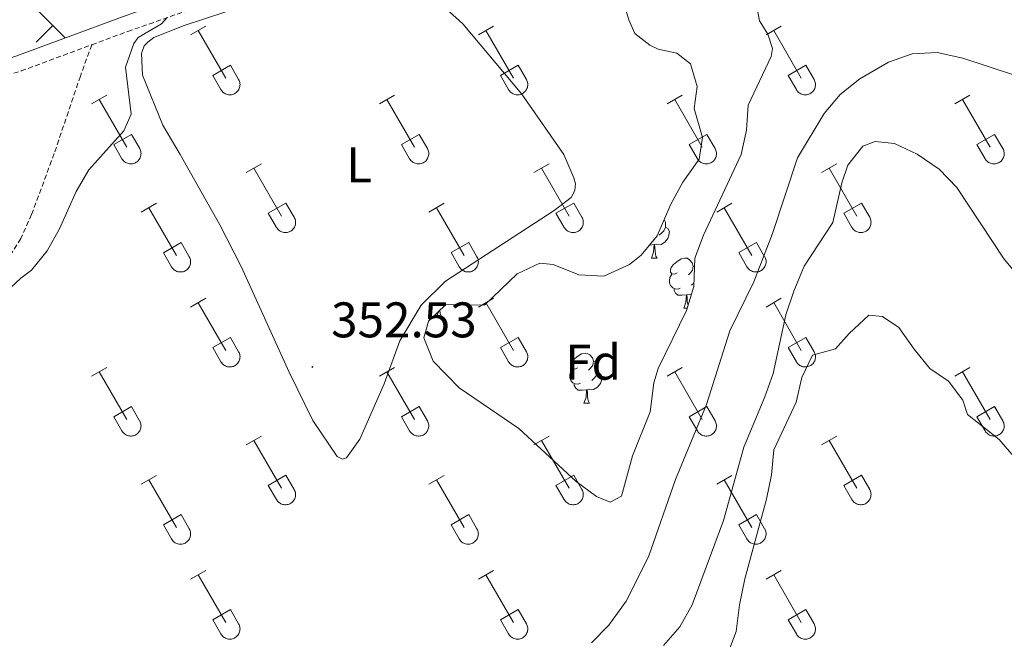
# Model space of a CAD drawing. Units: metres. Extents: x 614812 to 619316, y 4643381 to 4646424.
# Drawn here: x 617332 to 617529, y 4644191 to 4644315 of the extents above; entities that cross this region are included whole.
import ezdxf
from ezdxf.enums import TextEntityAlignment as Align

# ---------------------------------------------------------------- set-up
doc = ezdxf.new("R2010")
doc.units = ezdxf.units.M
doc.header["$MEASUREMENT"] = 0
doc.linetypes.add('TRAZOSX2', pattern=[1.5, 1, -0.5])
for name, color, linetype, lineweight in [('Carátula', 7, 'Continuous', 5), ('Level 21', 19, 'Continuous', 0), ('Level 35', 92, 'Continuous', 0), ('Level 36', 19, 'Continuous', 40), ('Level 37', 92, 'Continuous', 0), ('Level 41', 39, 'Continuous', 0), ('Level 5', 36, 'Continuous', 0), ('Level 7', 1, 'Continuous', 0)]:
    doc.layers.add(name, color=color, linetype=linetype, lineweight=lineweight)
doc.styles.add('Arial', font='ARIAL.TTF', dxfattribs={"height": 0.2})

# ---------------------------------------------------------------- blocks, each defined once
blk = doc.blocks.new('5PATER')
at = {"layer": 'Carátula', "linetype": 'Continuous', "lineweight": 5}
h = blk.add_hatch(color=250, dxfattribs=at)
edge = h.paths.add_edge_path()
edge.add_ellipse((0, 0), major_axis=(-1.33, -1.34), ratio=0.999422, start_angle=0, end_angle=360)

msp = doc.modelspace()

# ---------------------------------------------------------------- linework, layer by layer
at = {"layer": 'Level 21', "color": 19, "linetype": 'TRAZOSX2', "lineweight": 0}
for points in [[(617346.05, 4644309.95, 356.04), (617353.26, 4644312.62, 355.4), (617370.5, 4644318.65, 354.54), (617380.34, 4644321.5, 354.02), (617390.16, 4644323.65, 353.56), (617393.51, 4644324.13, 353.44), (617402.16, 4644324.59, 353.17), (617434.43, 4644324.53, 352.55), (617455.57, 4644326.8, 352.16)], [(617098.77, 4644306.75, 361.1), (617103.82, 4644305.63, 360.98), (617113.77, 4644304.07, 360.81), (617127.09, 4644302.85, 360.91), (617165.39, 4644301.39, 361.02), (617185.36, 4644300.36, 361.2), (617204.3, 4644300.14, 361.02), (617217.37, 4644299.65, 360.72), (617219.27, 4644299.58, 360.68), (617230.34, 4644298.55, 360.5), (617253.85, 4644295.22, 360.12), (617264.38, 4644293.72, 359.95), (617276.86, 4644293.38, 359.75), (617284.95, 4644293.85, 359.63), (617297.68, 4644295.37, 359.45), (617303.32, 4644296.35, 359.33), (617314.69, 4644299.21, 358.64), (617331.88, 4644304.7, 357.29), (617346.05, 4644309.95, 356.04)], [(617346.05, 4644309.95, 356.04), (617343.76, 4644303.66, 355.8), (617338.52, 4644288.13, 355.85), (617334, 4644275.94, 355.66), (617331.81, 4644271.11, 355.52), (617328.81, 4644266.22, 355.43), (617324.27, 4644260.23, 355.43), (617319.14, 4644254.6, 355.34), (617314.56, 4644248.66, 355.2), (617309.57, 4644243.14, 355.06), (617304.91, 4644238.68, 354.92), (617299.18, 4644235.3, 354.78), (617281.7, 4644227.27, 354.87), (617275.78, 4644225.27, 354.94)]]:
    msp.add_polyline3d(points, dxfattribs=at)
at = {"layer": 'Level 21', "color": 19, "linetype": 'Continuous', "lineweight": 0}
msp.add_polyline3d([(617115.49, 4644308.51, 361), (617116.19, 4644307.09, 360.82), (617127.3, 4644306.08, 360.91), (617165.55, 4644304.53, 361.02), (617185.46, 4644303.5, 361.2), (617204.37, 4644303.28, 361.02), (617219.47, 4644302.71, 360.68), (617230.71, 4644301.67, 360.5), (617264.64, 4644296.86, 359.95), (617276.82, 4644296.52, 359.75), (617284.68, 4644296.98, 359.63), (617297.22, 4644298.48, 359.45), (617302.66, 4644299.43, 359.33), (617313.83, 4644302.23, 358.64), (617330.86, 4644307.67, 357.29), (617352.2, 4644315.57, 355.4), (617357.43, 4644317.41, 355.14)], dxfattribs=at)
at = {"layer": 'Level 35', "color": 92, "linetype": 'Continuous', "lineweight": 0, "ltscale": 0.5}
msp.add_polyline3d([(617479.25, 4644317.53, 354.78), (617479.75, 4644314.72, 354.73), (617481.44, 4644312.1, 354.69), (617482.38, 4644309.19, 354.69), (617482.1, 4644307.58, 354.73), (617477.5, 4644297.84, 354.73), (617477.18, 4644292.85, 354.73), (617476.08, 4644287.97, 354.87), (617468.58, 4644271.82, 354.92), (617466.83, 4644267.19, 354.92), (617466.64, 4644261.49, 355.34), (617465.18, 4644256.71, 355.43), (617459.47, 4644245.05, 355.38), (617458.63, 4644242.2, 355.38), (617457.85, 4644236.37, 355.34), (617454.31, 4644227.59, 355.26), (617452.11, 4644219.47, 355.11), (617449.9, 4644218.3, 355.01), (617447.12, 4644219.44, 354.87), (617443.08, 4644222.41, 354.78), (617431.6, 4644233.03, 355.06), (617419.65, 4644241.18, 355.06), (617414.42, 4644246.52, 355.06), (617412.52, 4644251.22, 355.06), (617413.46, 4644254.56, 355.01), (617416.96, 4644257.87, 354.64), (617424.7, 4644257.78, 354.41), (617431.27, 4644264.05, 354.32), (617435.8, 4644266.16, 354.36), (617438.46, 4644265.91, 354.5), (617443.62, 4644263.81, 354.59), (617448.63, 4644263.6, 354.56), (617453.75, 4644265.88, 354.41), (617456.1, 4644267.81, 354.36), (617459.3, 4644271.66, 354.24), (617462.03, 4644278.01, 353.9), (617464.4, 4644282.41, 353.77), (617467.69, 4644287, 353.71), (617468.33, 4644291.34, 353.71), (617466.7, 4644297.2, 353.52), (617467.3, 4644301.57, 353.52), (617465.97, 4644306.14, 353.43), (617463.22, 4644308.28, 353.34), (617459.48, 4644309.06, 353.34), (617457.78, 4644309.86, 353.34), (617454.84, 4644312.18, 353.34), (617453.64, 4644314.93, 353.62), (617451.27, 4644322.77, 354.01)], dxfattribs=at)
at = {"layer": 'Level 36', "color": 19, "linetype": 'Continuous', "lineweight": 0}
for points in [[(617334.64, 4644317.41), (617340.73, 4644311.33)], [(617338.26, 4644313.8), (617334.92, 4644310.46)]]:
    msp.add_lwpolyline(points, dxfattribs=at)
at = {"layer": 'Level 36', "color": 32, "linetype": 'Continuous', "lineweight": 0}
for points in [[(617365.84, 4644311.94), (617368.89, 4644313.69)], [(617367.37, 4644312.81), (617372.89, 4644303.24)], [(617423.47, 4644311.94), (617426.51, 4644313.69)], [(617424.99, 4644312.81), (617430.52, 4644303.24)], [(617481.09, 4644311.94), (617484.14, 4644313.69)], [(617482.62, 4644312.81), (617488.14, 4644303.24)], [(617370.27, 4644303.8), (617373.81, 4644305.84)], [(617373.81, 4644305.84), (617375.46, 4644302.99)], [(617427.9, 4644303.8), (617431.44, 4644305.84)], [(617431.44, 4644305.84), (617433.09, 4644302.99)], [(617485.52, 4644303.8), (617489.06, 4644305.84)], [(617489.06, 4644305.84), (617490.71, 4644302.99)], [(617370.27, 4644303.8), (617371.91, 4644300.97)], [(617371.91, 4644300.97), (617372.02, 4644300.79), (617372.15, 4644300.63), (617372.29, 4644300.47), (617372.45, 4644300.34), (617372.62, 4644300.22), (617372.8, 4644300.12), (617373, 4644300.04), (617373.2, 4644299.98), (617373.4, 4644299.94), (617373.61, 4644299.92), (617373.82, 4644299.92), (617374.02, 4644299.94), (617374.22, 4644299.99), (617374.42, 4644300.05), (617374.61, 4644300.13), (617374.79, 4644300.24), (617374.96, 4644300.36), (617375.12, 4644300.49), (617375.26, 4644300.65), (617375.39, 4644300.81), (617375.49, 4644300.99), (617375.58, 4644301.18), (617375.65, 4644301.37), (617375.7, 4644301.58), (617375.73, 4644301.78), (617375.74, 4644301.99), (617375.72, 4644302.2), (617375.69, 4644302.4), (617375.64, 4644302.6), (617375.56, 4644302.8), (617375.46, 4644302.98)], [(617427.9, 4644303.8), (617429.53, 4644300.97)], [(617429.54, 4644300.97), (617429.65, 4644300.79), (617429.77, 4644300.63), (617429.92, 4644300.47), (617430.08, 4644300.34), (617430.25, 4644300.22), (617430.43, 4644300.12), (617430.62, 4644300.04), (617430.82, 4644299.98), (617431.02, 4644299.94), (617431.23, 4644299.92), (617431.44, 4644299.92), (617431.65, 4644299.94), (617431.85, 4644299.99), (617432.05, 4644300.05), (617432.24, 4644300.13), (617432.42, 4644300.24), (617432.59, 4644300.36), (617432.74, 4644300.5), (617432.89, 4644300.65), (617433.01, 4644300.81), (617433.12, 4644300.99), (617433.21, 4644301.18), (617433.28, 4644301.37), (617433.33, 4644301.58), (617433.36, 4644301.78), (617433.36, 4644301.99), (617433.35, 4644302.2), (617433.32, 4644302.4), (617433.26, 4644302.6), (617433.18, 4644302.8), (617433.09, 4644302.98)], [(617485.52, 4644303.8), (617487.16, 4644300.97)], [(617487.16, 4644300.97), (617487.27, 4644300.79), (617487.4, 4644300.63), (617487.54, 4644300.48), (617487.7, 4644300.34), (617487.87, 4644300.22), (617488.05, 4644300.12), (617488.25, 4644300.04), (617488.44, 4644299.98), (617488.65, 4644299.94), (617488.86, 4644299.92), (617489.06, 4644299.92), (617489.27, 4644299.95), (617489.47, 4644299.99), (617489.67, 4644300.05), (617489.86, 4644300.14), (617490.04, 4644300.24), (617490.21, 4644300.36), (617490.37, 4644300.5), (617490.51, 4644300.65), (617490.64, 4644300.81), (617490.74, 4644300.99), (617490.83, 4644301.18), (617490.9, 4644301.38), (617490.95, 4644301.58), (617490.98, 4644301.78), (617490.99, 4644301.99), (617490.97, 4644302.2), (617490.94, 4644302.4), (617490.88, 4644302.61), (617490.81, 4644302.8), (617490.71, 4644302.98)], [(617346.02, 4644298.09), (617349.06, 4644299.85)], [(617347.54, 4644298.97), (617353.06, 4644289.4)], [(617403.64, 4644298.09), (617406.68, 4644299.85)], [(617405.16, 4644298.97), (617410.69, 4644289.4)], [(617461.27, 4644298.09), (617464.31, 4644299.85)], [(617462.79, 4644298.97), (617468.31, 4644289.4)], [(617518.89, 4644298.09), (617521.93, 4644299.85)], [(617520.41, 4644298.97), (617525.94, 4644289.4)], [(617350.45, 4644289.95), (617353.98, 4644291.99)], [(617353.98, 4644291.99), (617355.64, 4644289.14)], [(617408.07, 4644289.95), (617411.61, 4644291.99)], [(617411.61, 4644291.99), (617413.26, 4644289.14)], [(617465.7, 4644289.95), (617469.23, 4644291.99)], [(617469.23, 4644291.99), (617470.88, 4644289.14)], [(617523.32, 4644289.95), (617526.86, 4644291.99)], [(617526.86, 4644291.99), (617528.51, 4644289.14)], [(617350.45, 4644289.95), (617352.08, 4644287.12)], [(617352.08, 4644287.12), (617352.19, 4644286.94), (617352.32, 4644286.78), (617352.47, 4644286.63), (617352.62, 4644286.49), (617352.8, 4644286.38), (617352.98, 4644286.28), (617353.17, 4644286.2), (617353.37, 4644286.13), (617353.57, 4644286.09), (617353.78, 4644286.07), (617353.99, 4644286.08), (617354.19, 4644286.1), (617354.4, 4644286.14), (617354.6, 4644286.21), (617354.78, 4644286.29), (617354.97, 4644286.39), (617355.14, 4644286.51), (617355.29, 4644286.65), (617355.43, 4644286.8), (617355.56, 4644286.97), (617355.67, 4644287.15), (617355.76, 4644287.33), (617355.82, 4644287.53), (617355.88, 4644287.73), (617355.9, 4644287.94), (617355.91, 4644288.15), (617355.9, 4644288.35), (617355.86, 4644288.56), (617355.81, 4644288.76), (617355.73, 4644288.95), (617355.64, 4644289.14)], [(617408.07, 4644289.95), (617409.7, 4644287.12)], [(617409.71, 4644287.12), (617409.82, 4644286.95), (617409.95, 4644286.78), (617410.09, 4644286.63), (617410.25, 4644286.5), (617410.42, 4644286.38), (617410.6, 4644286.28), (617410.79, 4644286.2), (617410.99, 4644286.14), (617411.2, 4644286.09), (617411.4, 4644286.08), (617411.61, 4644286.08), (617411.82, 4644286.1), (617412.02, 4644286.14), (617412.22, 4644286.21), (617412.41, 4644286.29), (617412.59, 4644286.39), (617412.76, 4644286.51), (617412.92, 4644286.65), (617413.06, 4644286.8), (617413.18, 4644286.97), (617413.29, 4644287.15), (617413.38, 4644287.33), (617413.45, 4644287.53), (617413.5, 4644287.73), (617413.53, 4644287.94), (617413.54, 4644288.15), (617413.52, 4644288.35), (617413.49, 4644288.56), (617413.43, 4644288.76), (617413.36, 4644288.95), (617413.26, 4644289.14)], [(617465.7, 4644289.95), (617467.33, 4644287.12)], [(617467.33, 4644287.12), (617467.44, 4644286.95), (617467.57, 4644286.78), (617467.72, 4644286.63), (617467.87, 4644286.5), (617468.04, 4644286.38), (617468.23, 4644286.28), (617468.42, 4644286.2), (617468.62, 4644286.14), (617468.82, 4644286.1), (617469.03, 4644286.08), (617469.24, 4644286.08), (617469.44, 4644286.1), (617469.65, 4644286.14), (617469.84, 4644286.21), (617470.03, 4644286.29), (617470.22, 4644286.39), (617470.38, 4644286.51), (617470.54, 4644286.65), (617470.68, 4644286.8), (617470.81, 4644286.97), (617470.92, 4644287.15), (617471, 4644287.34), (617471.07, 4644287.53), (617471.12, 4644287.73), (617471.15, 4644287.94), (617471.16, 4644288.15), (617471.15, 4644288.35), (617471.11, 4644288.56), (617471.06, 4644288.76), (617470.98, 4644288.95), (617470.89, 4644289.14)], [(617523.32, 4644289.95), (617524.95, 4644287.12)], [(617524.96, 4644287.12), (617525.07, 4644286.95), (617525.2, 4644286.78), (617525.34, 4644286.63), (617525.5, 4644286.5), (617525.67, 4644286.38), (617525.85, 4644286.28), (617526.04, 4644286.2), (617526.24, 4644286.14), (617526.44, 4644286.1), (617526.65, 4644286.08), (617526.86, 4644286.08), (617527.07, 4644286.1), (617527.27, 4644286.15), (617527.47, 4644286.21), (617527.66, 4644286.29), (617527.84, 4644286.39), (617528.01, 4644286.51), (617528.16, 4644286.65), (617528.31, 4644286.81), (617528.43, 4644286.97), (617528.54, 4644287.15), (617528.63, 4644287.34), (617528.7, 4644287.53), (617528.75, 4644287.73), (617528.78, 4644287.94), (617528.78, 4644288.15), (617528.77, 4644288.35), (617528.74, 4644288.56), (617528.68, 4644288.76), (617528.61, 4644288.95), (617528.51, 4644289.14)], [(617376.97, 4644284.32), (617380.01, 4644286.07)], [(617378.49, 4644285.19), (617384.02, 4644275.62)], [(617434.59, 4644284.32), (617437.64, 4644286.07)], [(617436.12, 4644285.19), (617441.64, 4644275.63)], [(617492.22, 4644284.32), (617495.26, 4644286.08)], [(617493.74, 4644285.19), (617499.27, 4644275.63)], [(617381.4, 4644276.18), (617384.94, 4644278.22)], [(617384.94, 4644278.22), (617386.59, 4644275.37)], [(617439.02, 4644276.18), (617442.56, 4644278.22)], [(617442.56, 4644278.22), (617444.21, 4644275.37)], [(617496.65, 4644276.18), (617500.19, 4644278.22)], [(617500.19, 4644278.22), (617501.84, 4644275.37)], [(617355.95, 4644276.42), (617358.99, 4644278.18)], [(617357.47, 4644277.3), (617363, 4644267.72)], [(617413.57, 4644276.42), (617416.61, 4644278.18)], [(617415.09, 4644277.3), (617420.62, 4644267.73)], [(617471.2, 4644276.42), (617474.24, 4644278.18)], [(617472.72, 4644277.3), (617478.24, 4644267.73)], [(617381.4, 4644276.18), (617383.03, 4644273.35)], [(617383.04, 4644273.35), (617383.15, 4644273.17), (617383.28, 4644273.01), (617383.42, 4644272.86), (617383.58, 4644272.72), (617383.75, 4644272.61), (617383.93, 4644272.51), (617384.12, 4644272.43), (617384.32, 4644272.36), (617384.52, 4644272.32), (617384.73, 4644272.3), (617384.94, 4644272.31), (617385.15, 4644272.33), (617385.35, 4644272.37), (617385.55, 4644272.43), (617385.74, 4644272.52), (617385.92, 4644272.62), (617386.09, 4644272.74), (617386.24, 4644272.88), (617386.39, 4644273.03), (617386.51, 4644273.2), (617386.62, 4644273.37), (617386.71, 4644273.56), (617386.78, 4644273.76), (617386.83, 4644273.96), (617386.86, 4644274.17), (617386.86, 4644274.37), (617386.85, 4644274.58), (617386.82, 4644274.79), (617386.76, 4644274.99), (617386.68, 4644275.18), (617386.59, 4644275.37)], [(617439.02, 4644276.18), (617440.66, 4644273.35)], [(617440.66, 4644273.35), (617440.77, 4644273.17), (617440.9, 4644273.01), (617441.04, 4644272.86), (617441.2, 4644272.72), (617441.37, 4644272.61), (617441.56, 4644272.51), (617441.75, 4644272.43), (617441.94, 4644272.36), (617442.15, 4644272.32), (617442.36, 4644272.3), (617442.56, 4644272.31), (617442.77, 4644272.33), (617442.97, 4644272.37), (617443.17, 4644272.44), (617443.36, 4644272.52), (617443.54, 4644272.62), (617443.71, 4644272.74), (617443.87, 4644272.88), (617444.01, 4644273.03), (617444.14, 4644273.2), (617444.24, 4644273.37), (617444.33, 4644273.56), (617444.4, 4644273.76), (617444.45, 4644273.96), (617444.48, 4644274.17), (617444.49, 4644274.37), (617444.48, 4644274.58), (617444.44, 4644274.79), (617444.38, 4644274.99), (617444.31, 4644275.18), (617444.22, 4644275.37)], [(617496.65, 4644276.18), (617498.28, 4644273.35)], [(617498.28, 4644273.35), (617498.4, 4644273.17), (617498.52, 4644273.01), (617498.67, 4644272.86), (617498.83, 4644272.73), (617499, 4644272.61), (617499.18, 4644272.51), (617499.37, 4644272.43), (617499.57, 4644272.37), (617499.77, 4644272.32), (617499.98, 4644272.3), (617500.19, 4644272.31), (617500.4, 4644272.33), (617500.6, 4644272.37), (617500.8, 4644272.44), (617500.99, 4644272.52), (617501.17, 4644272.62), (617501.34, 4644272.74), (617501.49, 4644272.88), (617501.64, 4644273.03), (617501.76, 4644273.2), (617501.87, 4644273.38), (617501.96, 4644273.56), (617502.03, 4644273.76), (617502.08, 4644273.96), (617502.1, 4644274.17), (617502.11, 4644274.37), (617502.1, 4644274.58), (617502.06, 4644274.79), (617502.01, 4644274.99), (617501.93, 4644275.18), (617501.84, 4644275.37)], [(617360.38, 4644268.28), (617363.92, 4644270.32)], [(617363.92, 4644270.32), (617365.56, 4644267.47)], [(617418, 4644268.29), (617421.54, 4644270.33)], [(617421.54, 4644270.33), (617423.19, 4644267.47)], [(617475.63, 4644268.29), (617479.17, 4644270.33)], [(617479.17, 4644270.33), (617480.81, 4644267.47)], [(617360.38, 4644268.28), (617362.01, 4644265.45)], [(617362.02, 4644265.45), (617362.12, 4644265.27), (617362.25, 4644265.11), (617362.4, 4644264.96), (617362.56, 4644264.83), (617362.73, 4644264.71), (617362.91, 4644264.61), (617363.1, 4644264.53), (617363.3, 4644264.47), (617363.5, 4644264.43), (617363.71, 4644264.41), (617363.92, 4644264.41), (617364.12, 4644264.43), (617364.33, 4644264.47), (617364.53, 4644264.54), (617364.72, 4644264.62), (617364.9, 4644264.72), (617365.07, 4644264.85), (617365.22, 4644264.98), (617365.36, 4644265.13), (617365.49, 4644265.3), (617365.6, 4644265.48), (617365.69, 4644265.67), (617365.76, 4644265.86), (617365.81, 4644266.06), (617365.83, 4644266.27), (617365.84, 4644266.48), (617365.83, 4644266.69), (617365.79, 4644266.89), (617365.74, 4644267.09), (617365.66, 4644267.28), (617365.57, 4644267.47)], [(617418, 4644268.29), (617419.63, 4644265.45)], [(617419.64, 4644265.45), (617419.75, 4644265.28), (617419.88, 4644265.11), (617420.02, 4644264.96), (617420.18, 4644264.83), (617420.35, 4644264.71), (617420.53, 4644264.61), (617420.72, 4644264.53), (617420.92, 4644264.47), (617421.13, 4644264.43), (617421.33, 4644264.41), (617421.54, 4644264.41), (617421.75, 4644264.43), (617421.95, 4644264.47), (617422.15, 4644264.54), (617422.34, 4644264.62), (617422.52, 4644264.73), (617422.69, 4644264.85), (617422.85, 4644264.98), (617422.99, 4644265.13), (617423.11, 4644265.3), (617423.22, 4644265.48), (617423.31, 4644265.67), (617423.38, 4644265.86), (617423.43, 4644266.06), (617423.46, 4644266.27), (617423.47, 4644266.48), (617423.45, 4644266.69), (617423.42, 4644266.89), (617423.36, 4644267.09), (617423.29, 4644267.28), (617423.19, 4644267.47)], [(617475.63, 4644268.29), (617477.26, 4644265.45)], [(617477.26, 4644265.45), (617477.37, 4644265.28), (617477.5, 4644265.11), (617477.65, 4644264.96), (617477.8, 4644264.83), (617477.98, 4644264.71), (617478.16, 4644264.61), (617478.35, 4644264.53), (617478.55, 4644264.47), (617478.75, 4644264.43), (617478.96, 4644264.41), (617479.17, 4644264.41), (617479.37, 4644264.43), (617479.58, 4644264.47), (617479.78, 4644264.54), (617479.96, 4644264.62), (617480.15, 4644264.73), (617480.32, 4644264.85), (617480.47, 4644264.98), (617480.61, 4644265.13), (617480.74, 4644265.3), (617480.85, 4644265.48), (617480.94, 4644265.67), (617481, 4644265.86), (617481.06, 4644266.06), (617481.08, 4644266.27), (617481.09, 4644266.48), (617481.08, 4644266.69), (617481.04, 4644266.89), (617480.99, 4644267.09), (617480.91, 4644267.29), (617480.82, 4644267.47)], [(617365.84, 4644257.39), (617368.89, 4644259.14)], [(617423.47, 4644257.39), (617426.51, 4644259.15)], [(617481.09, 4644257.39), (617484.14, 4644259.15)], [(617367.37, 4644258.26), (617372.89, 4644248.69)], [(617424.99, 4644258.27), (617430.52, 4644248.69)], [(617482.62, 4644258.27), (617488.14, 4644248.69)], [(617370.27, 4644249.25), (617373.81, 4644251.29)], [(617373.81, 4644251.29), (617375.46, 4644248.44)], [(617427.9, 4644249.25), (617431.44, 4644251.29)], [(617431.44, 4644251.29), (617433.09, 4644248.44)], [(617485.52, 4644249.25), (617489.06, 4644251.29)], [(617489.06, 4644251.29), (617490.71, 4644248.44)], [(617370.27, 4644249.25), (617371.91, 4644246.42)], [(617427.9, 4644249.25), (617429.53, 4644246.42)], [(617485.52, 4644249.25), (617487.16, 4644246.42)], [(617371.91, 4644246.42), (617372.02, 4644246.24), (617372.15, 4644246.08), (617372.29, 4644245.93), (617372.45, 4644245.79), (617372.62, 4644245.67), (617372.8, 4644245.57), (617373, 4644245.49), (617373.2, 4644245.43), (617373.4, 4644245.39), (617373.61, 4644245.37), (617373.81, 4644245.37), (617374.02, 4644245.4), (617374.22, 4644245.44), (617374.42, 4644245.5), (617374.61, 4644245.59), (617374.79, 4644245.69), (617374.96, 4644245.81), (617375.12, 4644245.95), (617375.26, 4644246.1), (617375.38, 4644246.27), (617375.49, 4644246.44), (617375.58, 4644246.63), (617375.65, 4644246.83), (617375.7, 4644247.03), (617375.73, 4644247.23), (617375.74, 4644247.44), (617375.72, 4644247.65), (617375.69, 4644247.86), (617375.63, 4644248.06), (617375.56, 4644248.25), (617375.46, 4644248.43)], [(617429.54, 4644246.42), (617429.65, 4644246.24), (617429.77, 4644246.08), (617429.92, 4644245.93), (617430.08, 4644245.79), (617430.25, 4644245.67), (617430.43, 4644245.57), (617430.62, 4644245.49), (617430.82, 4644245.43), (617431.02, 4644245.39), (617431.23, 4644245.37), (617431.44, 4644245.37), (617431.64, 4644245.4), (617431.85, 4644245.44), (617432.05, 4644245.5), (617432.24, 4644245.59), (617432.42, 4644245.69), (617432.59, 4644245.81), (617432.74, 4644245.95), (617432.88, 4644246.1), (617433.01, 4644246.27), (617433.12, 4644246.44), (617433.21, 4644246.63), (617433.28, 4644246.83), (617433.33, 4644247.03), (617433.36, 4644247.24), (617433.36, 4644247.44), (617433.35, 4644247.65), (617433.31, 4644247.86), (617433.26, 4644248.06), (617433.18, 4644248.25), (617433.09, 4644248.43)], [(617487.16, 4644246.42), (617487.27, 4644246.24), (617487.4, 4644246.08), (617487.54, 4644245.93), (617487.7, 4644245.79), (617487.87, 4644245.67), (617488.05, 4644245.57), (617488.24, 4644245.49), (617488.44, 4644245.43), (617488.65, 4644245.39), (617488.86, 4644245.37), (617489.06, 4644245.37), (617489.27, 4644245.4), (617489.47, 4644245.44), (617489.67, 4644245.51), (617489.86, 4644245.59), (617490.04, 4644245.69), (617490.21, 4644245.81), (617490.37, 4644245.95), (617490.51, 4644246.1), (617490.64, 4644246.27), (617490.74, 4644246.45), (617490.83, 4644246.63), (617490.9, 4644246.83), (617490.95, 4644247.03), (617490.98, 4644247.24), (617490.99, 4644247.44), (617490.97, 4644247.65), (617490.94, 4644247.86), (617490.88, 4644248.06), (617490.81, 4644248.25), (617490.71, 4644248.44)], [(617346.02, 4644243.54), (617349.06, 4644245.3)], [(617403.64, 4644243.54), (617406.68, 4644245.3)], [(617461.27, 4644243.55), (617464.31, 4644245.3)], [(617518.89, 4644243.55), (617521.93, 4644245.3)], [(617347.54, 4644244.42), (617353.06, 4644234.85)], [(617405.16, 4644244.42), (617410.69, 4644234.85)], [(617462.79, 4644244.42), (617468.31, 4644234.85)], [(617520.41, 4644244.42), (617525.94, 4644234.85)], [(617350.45, 4644235.4), (617353.98, 4644237.44)], [(617353.98, 4644237.44), (617355.63, 4644234.59)], [(617408.07, 4644235.4), (617411.61, 4644237.44)], [(617411.61, 4644237.44), (617413.26, 4644234.59)], [(617465.7, 4644235.41), (617469.23, 4644237.45)], [(617469.23, 4644237.45), (617470.88, 4644234.59)], [(617523.32, 4644235.41), (617526.86, 4644237.45)], [(617526.86, 4644237.45), (617528.51, 4644234.59)], [(617350.45, 4644235.4), (617352.08, 4644232.57)], [(617408.07, 4644235.4), (617409.7, 4644232.57)], [(617465.7, 4644235.41), (617467.33, 4644232.57)], [(617523.32, 4644235.41), (617524.95, 4644232.57)], [(617352.08, 4644232.57), (617352.19, 4644232.4), (617352.32, 4644232.23), (617352.46, 4644232.08), (617352.62, 4644231.95), (617352.79, 4644231.83), (617352.98, 4644231.73), (617353.17, 4644231.65), (617353.37, 4644231.59), (617353.57, 4644231.55), (617353.78, 4644231.53), (617353.99, 4644231.53), (617354.19, 4644231.55), (617354.4, 4644231.59), (617354.59, 4644231.66), (617354.78, 4644231.74), (617354.96, 4644231.85), (617355.13, 4644231.97), (617355.29, 4644232.1), (617355.43, 4644232.26), (617355.56, 4644232.42), (617355.67, 4644232.6), (617355.76, 4644232.79), (617355.82, 4644232.98), (617355.87, 4644233.19), (617355.9, 4644233.39), (617355.91, 4644233.6), (617355.9, 4644233.81), (617355.86, 4644234.01), (617355.81, 4644234.21), (617355.73, 4644234.41), (617355.64, 4644234.59)], [(617409.71, 4644232.57), (617409.82, 4644232.4), (617409.95, 4644232.23), (617410.09, 4644232.08), (617410.25, 4644231.95), (617410.42, 4644231.83), (617410.6, 4644231.73), (617410.79, 4644231.65), (617410.99, 4644231.59), (617411.2, 4644231.55), (617411.4, 4644231.53), (617411.61, 4644231.53), (617411.82, 4644231.55), (617412.02, 4644231.6), (617412.22, 4644231.66), (617412.41, 4644231.74), (617412.59, 4644231.85), (617412.76, 4644231.97), (617412.92, 4644232.1), (617413.06, 4644232.26), (617413.18, 4644232.42), (617413.29, 4644232.6), (617413.38, 4644232.79), (617413.45, 4644232.98), (617413.5, 4644233.19), (617413.53, 4644233.39), (617413.54, 4644233.6), (617413.52, 4644233.81), (617413.49, 4644234.01), (617413.43, 4644234.21), (617413.36, 4644234.41), (617413.26, 4644234.59)], [(617467.33, 4644232.57), (617467.44, 4644232.4), (617467.57, 4644232.23), (617467.71, 4644232.08), (617467.87, 4644231.95), (617468.04, 4644231.83), (617468.23, 4644231.73), (617468.42, 4644231.65), (617468.62, 4644231.59), (617468.82, 4644231.55), (617469.03, 4644231.53), (617469.24, 4644231.53), (617469.44, 4644231.55), (617469.64, 4644231.6), (617469.84, 4644231.66), (617470.03, 4644231.74), (617470.21, 4644231.85), (617470.38, 4644231.97), (617470.54, 4644232.11), (617470.68, 4644232.26), (617470.81, 4644232.42), (617470.92, 4644232.6), (617471, 4644232.79), (617471.07, 4644232.98), (617471.12, 4644233.19), (617471.15, 4644233.39), (617471.16, 4644233.6), (617471.15, 4644233.81), (617471.11, 4644234.01), (617471.06, 4644234.21), (617470.98, 4644234.41), (617470.89, 4644234.59)], [(617524.96, 4644232.57), (617525.07, 4644232.4), (617525.2, 4644232.23), (617525.34, 4644232.08), (617525.5, 4644231.95), (617525.67, 4644231.83), (617525.85, 4644231.73), (617526.04, 4644231.65), (617526.24, 4644231.59), (617526.44, 4644231.55), (617526.65, 4644231.53), (617526.86, 4644231.53), (617527.07, 4644231.55), (617527.27, 4644231.6), (617527.47, 4644231.66), (617527.66, 4644231.75), (617527.84, 4644231.85), (617528.01, 4644231.97), (617528.16, 4644232.11), (617528.31, 4644232.26), (617528.43, 4644232.42), (617528.54, 4644232.6), (617528.63, 4644232.79), (617528.7, 4644232.99), (617528.75, 4644233.19), (617528.78, 4644233.39), (617528.78, 4644233.6), (617528.77, 4644233.81), (617528.74, 4644234.01), (617528.68, 4644234.21), (617528.6, 4644234.41), (617528.51, 4644234.59)], [(617376.97, 4644229.77), (617380.01, 4644231.53)], [(617434.59, 4644229.77), (617437.64, 4644231.53)], [(617492.22, 4644229.77), (617495.26, 4644231.53)], [(617378.49, 4644230.65), (617384.02, 4644221.08)], [(617436.12, 4644230.65), (617441.64, 4644221.08)], [(617493.74, 4644230.65), (617499.27, 4644221.08)], [(617355.95, 4644221.87), (617358.99, 4644223.63)], [(617381.4, 4644221.63), (617384.94, 4644223.67)], [(617384.94, 4644223.67), (617386.59, 4644220.82)], [(617413.57, 4644221.87), (617416.61, 4644223.63)], [(617439.02, 4644221.63), (617442.56, 4644223.67)], [(617442.56, 4644223.67), (617444.21, 4644220.82)], [(617471.2, 4644221.87), (617474.24, 4644223.63)], [(617496.65, 4644221.63), (617500.19, 4644223.67)], [(617500.19, 4644223.67), (617501.84, 4644220.82)], [(617357.47, 4644222.75), (617362.99, 4644213.18)], [(617381.4, 4644221.63), (617383.03, 4644218.8)], [(617415.09, 4644222.75), (617420.62, 4644213.18)], [(617439.02, 4644221.63), (617440.66, 4644218.8)], [(617472.72, 4644222.75), (617478.24, 4644213.18)], [(617496.65, 4644221.63), (617498.28, 4644218.8)], [(617383.04, 4644218.8), (617383.15, 4644218.63), (617383.27, 4644218.46), (617383.42, 4644218.31), (617383.58, 4644218.18), (617383.75, 4644218.06), (617383.93, 4644217.96), (617384.12, 4644217.88), (617384.32, 4644217.82), (617384.52, 4644217.78), (617384.73, 4644217.76), (617384.94, 4644217.76), (617385.14, 4644217.78), (617385.35, 4644217.82), (617385.55, 4644217.89), (617385.74, 4644217.97), (617385.92, 4644218.07), (617386.09, 4644218.19), (617386.24, 4644218.33), (617386.38, 4644218.48), (617386.51, 4644218.65), (617386.62, 4644218.83), (617386.71, 4644219.01), (617386.78, 4644219.21), (617386.83, 4644219.41), (617386.86, 4644219.62), (617386.86, 4644219.83), (617386.85, 4644220.03), (617386.82, 4644220.24), (617386.76, 4644220.44), (617386.68, 4644220.63), (617386.59, 4644220.82)], [(617440.66, 4644218.8), (617440.77, 4644218.63), (617440.9, 4644218.46), (617441.04, 4644218.31), (617441.2, 4644218.18), (617441.37, 4644218.06), (617441.55, 4644217.96), (617441.74, 4644217.88), (617441.94, 4644217.82), (617442.15, 4644217.78), (617442.36, 4644217.76), (617442.56, 4644217.76), (617442.77, 4644217.78), (617442.97, 4644217.82), (617443.17, 4644217.89), (617443.36, 4644217.97), (617443.54, 4644218.07), (617443.71, 4644218.19), (617443.87, 4644218.33), (617444.01, 4644218.48), (617444.14, 4644218.65), (617444.24, 4644218.83), (617444.33, 4644219.02), (617444.4, 4644219.21), (617444.45, 4644219.41), (617444.48, 4644219.62), (617444.49, 4644219.83), (617444.47, 4644220.03), (617444.44, 4644220.24), (617444.38, 4644220.44), (617444.31, 4644220.63), (617444.21, 4644220.82)], [(617498.28, 4644218.8), (617498.4, 4644218.63), (617498.52, 4644218.46), (617498.67, 4644218.31), (617498.82, 4644218.18), (617499, 4644218.06), (617499.18, 4644217.96), (617499.37, 4644217.88), (617499.57, 4644217.82), (617499.77, 4644217.78), (617499.98, 4644217.76), (617500.19, 4644217.76), (617500.39, 4644217.78), (617500.6, 4644217.83), (617500.8, 4644217.89), (617500.99, 4644217.97), (617501.17, 4644218.07), (617501.34, 4644218.2), (617501.49, 4644218.33), (617501.63, 4644218.49), (617501.76, 4644218.65), (617501.87, 4644218.83), (617501.96, 4644219.02), (617502.03, 4644219.21), (617502.08, 4644219.41), (617502.1, 4644219.62), (617502.11, 4644219.83), (617502.1, 4644220.04), (617502.06, 4644220.24), (617502.01, 4644220.44), (617501.93, 4644220.63), (617501.84, 4644220.82)], [(617360.38, 4644213.74), (617363.92, 4644215.78)], [(617363.92, 4644215.78), (617365.56, 4644212.92)], [(617418, 4644213.74), (617421.54, 4644215.78)], [(617421.54, 4644215.78), (617423.19, 4644212.92)], [(617475.63, 4644213.74), (617479.17, 4644215.78)], [(617479.17, 4644215.78), (617480.81, 4644212.92)], [(617360.38, 4644213.74), (617362.01, 4644210.91)], [(617418, 4644213.74), (617419.63, 4644210.91)], [(617475.63, 4644213.74), (617477.26, 4644210.91)], [(617362.01, 4644210.9), (617362.12, 4644210.73), (617362.25, 4644210.56), (617362.4, 4644210.41), (617362.55, 4644210.28), (617362.72, 4644210.16), (617362.91, 4644210.06), (617363.1, 4644209.98), (617363.3, 4644209.92), (617363.5, 4644209.88), (617363.71, 4644209.86), (617363.92, 4644209.86), (617364.12, 4644209.88), (617364.33, 4644209.93), (617364.52, 4644209.99), (617364.72, 4644210.07), (617364.9, 4644210.18), (617365.06, 4644210.3), (617365.22, 4644210.43), (617365.36, 4644210.59), (617365.49, 4644210.75), (617365.6, 4644210.93), (617365.69, 4644211.12), (617365.76, 4644211.31), (617365.8, 4644211.52), (617365.83, 4644211.72), (617365.84, 4644211.93), (617365.83, 4644212.14), (617365.79, 4644212.34), (617365.74, 4644212.54), (617365.66, 4644212.74), (617365.57, 4644212.92)], [(617419.64, 4644210.91), (617419.75, 4644210.73), (617419.88, 4644210.56), (617420.02, 4644210.41), (617420.18, 4644210.28), (617420.35, 4644210.16), (617420.53, 4644210.06), (617420.72, 4644209.98), (617420.92, 4644209.92), (617421.13, 4644209.88), (617421.33, 4644209.86), (617421.54, 4644209.86), (617421.75, 4644209.88), (617421.95, 4644209.93), (617422.15, 4644209.99), (617422.34, 4644210.07), (617422.52, 4644210.18), (617422.69, 4644210.3), (617422.85, 4644210.43), (617422.99, 4644210.59), (617423.11, 4644210.75), (617423.22, 4644210.93), (617423.31, 4644211.12), (617423.38, 4644211.31), (617423.43, 4644211.52), (617423.46, 4644211.72), (617423.47, 4644211.93), (617423.45, 4644212.14), (617423.42, 4644212.34), (617423.36, 4644212.54), (617423.29, 4644212.74), (617423.19, 4644212.92)], [(617477.26, 4644210.91), (617477.37, 4644210.73), (617477.5, 4644210.57), (617477.64, 4644210.41), (617477.8, 4644210.28), (617477.97, 4644210.16), (617478.16, 4644210.06), (617478.35, 4644209.98), (617478.55, 4644209.92), (617478.75, 4644209.88), (617478.96, 4644209.86), (617479.17, 4644209.86), (617479.37, 4644209.88), (617479.58, 4644209.93), (617479.77, 4644209.99), (617479.96, 4644210.07), (617480.14, 4644210.18), (617480.31, 4644210.3), (617480.47, 4644210.43), (617480.61, 4644210.59), (617480.74, 4644210.75), (617480.85, 4644210.93), (617480.94, 4644211.12), (617481, 4644211.31), (617481.05, 4644211.52), (617481.08, 4644211.72), (617481.09, 4644211.93), (617481.08, 4644212.14), (617481.04, 4644212.34), (617480.99, 4644212.54), (617480.91, 4644212.74), (617480.82, 4644212.92)], [(617365.84, 4644202.84), (617368.89, 4644204.6)], [(617367.37, 4644203.72), (617372.89, 4644194.15)], [(617423.47, 4644202.84), (617426.51, 4644204.6)], [(617424.99, 4644203.72), (617430.52, 4644194.15)], [(617481.09, 4644202.84), (617484.14, 4644204.6)], [(617482.62, 4644203.72), (617488.14, 4644194.15)], [(617370.27, 4644194.7), (617373.81, 4644196.74)], [(617373.81, 4644196.74), (617375.46, 4644193.89)], [(617427.9, 4644194.7), (617431.44, 4644196.74)], [(617431.44, 4644196.74), (617433.09, 4644193.89)], [(617485.52, 4644194.7), (617489.06, 4644196.74)], [(617489.06, 4644196.74), (617490.71, 4644193.89)], [(617370.27, 4644194.7), (617371.91, 4644191.87)], [(617371.91, 4644191.87), (617372.02, 4644191.69), (617372.15, 4644191.53), (617372.29, 4644191.38), (617372.45, 4644191.25), (617372.62, 4644191.13), (617372.8, 4644191.03), (617373, 4644190.95), (617373.19, 4644190.89), (617373.4, 4644190.84), (617373.6, 4644190.83), (617373.81, 4644190.83), (617374.02, 4644190.85), (617374.22, 4644190.89), (617374.42, 4644190.96), (617374.61, 4644191.04), (617374.79, 4644191.14), (617374.96, 4644191.26), (617375.12, 4644191.4), (617375.26, 4644191.55), (617375.38, 4644191.72), (617375.49, 4644191.9), (617375.58, 4644192.08), (617375.65, 4644192.28), (617375.7, 4644192.48), (617375.73, 4644192.69), (617375.74, 4644192.9), (617375.72, 4644193.1), (617375.69, 4644193.31), (617375.63, 4644193.51), (617375.56, 4644193.7), (617375.46, 4644193.89)], [(617427.9, 4644194.7), (617429.53, 4644191.87)], [(617429.53, 4644191.87), (617429.64, 4644191.69), (617429.77, 4644191.53), (617429.92, 4644191.38), (617430.08, 4644191.25), (617430.25, 4644191.13), (617430.43, 4644191.03), (617430.62, 4644190.95), (617430.82, 4644190.89), (617431.02, 4644190.85), (617431.23, 4644190.83), (617431.44, 4644190.83), (617431.64, 4644190.85), (617431.85, 4644190.89), (617432.04, 4644190.96), (617432.24, 4644191.04), (617432.42, 4644191.14), (617432.59, 4644191.26), (617432.74, 4644191.4), (617432.88, 4644191.55), (617433.01, 4644191.72), (617433.12, 4644191.9), (617433.21, 4644192.09), (617433.28, 4644192.28), (617433.32, 4644192.48), (617433.35, 4644192.69), (617433.36, 4644192.9), (617433.35, 4644193.1), (617433.31, 4644193.31), (617433.26, 4644193.51), (617433.18, 4644193.7), (617433.09, 4644193.89)], [(617485.52, 4644194.7), (617487.16, 4644191.87)], [(617487.16, 4644191.87), (617487.27, 4644191.69), (617487.4, 4644191.53), (617487.54, 4644191.38), (617487.7, 4644191.25), (617487.87, 4644191.13), (617488.05, 4644191.03), (617488.24, 4644190.95), (617488.44, 4644190.89), (617488.65, 4644190.85), (617488.85, 4644190.83), (617489.06, 4644190.83), (617489.27, 4644190.85), (617489.47, 4644190.89), (617489.67, 4644190.96), (617489.86, 4644191.04), (617490.04, 4644191.14), (617490.21, 4644191.26), (617490.37, 4644191.4), (617490.51, 4644191.55), (617490.63, 4644191.72), (617490.74, 4644191.9), (617490.83, 4644192.09), (617490.9, 4644192.28), (617490.95, 4644192.48), (617490.98, 4644192.69), (617490.99, 4644192.9), (617490.97, 4644193.1), (617490.94, 4644193.31), (617490.88, 4644193.51), (617490.81, 4644193.7), (617490.71, 4644193.89)]]:
    msp.add_lwpolyline(points, dxfattribs=at)
at = {"layer": 'Level 36', "color": 92, "linetype": 'Continuous', "lineweight": 0}
for points in [[(617460.69, 4644274.9), (617460.8, 4644274.69), (617460.96, 4644274.37), (617460.96, 4644273.79), (617460.96, 4644273.37), (617460.59, 4644272.68), (617460.17, 4644272.2), (617459.69, 4644271.78)], [(617460.96, 4644273.37), (617461.41, 4644273.12), (617461.76, 4644272.5), (617461.65, 4644271.78), (617461.44, 4644271.14), (617460.85, 4644270.4), (617460.06, 4644269.92), (617459.21, 4644270.02), (617458.78, 4644269.89)], [(617458.67, 4644269.89), (617457.78, 4644269.81), (617457.76, 4644269.81)], [(617458.12, 4644267.21), (617458.56, 4644268.37), (617458.67, 4644269.89), (617458.78, 4644269.89), (617458.81, 4644269.31), (617458.85, 4644268.62), (617458.92, 4644268.01), (617459.03, 4644267.61), (617459.25, 4644267.21)], [(617458.12, 4644267.21), (617459.25, 4644267.21)], [(617463.3, 4644264.23), (617462.77, 4644263.97), (617462.24, 4644264.02), (617461.97, 4644264.39), (617461.92, 4644264.82), (617462.08, 4644265.34), (617462.56, 4644265.93), (617463.19, 4644266.46), (617464.09, 4644267.05), (617464.84, 4644267.21), (617465.26, 4644267.15), (617465.79, 4644266.84), (617466.32, 4644266.25), (617466.48, 4644265.61), (617466.37, 4644264.76), (617465.95, 4644264.23), (617465.53, 4644263.81)], [(617466.48, 4644265.61), (617466.78, 4644265.42)], [(617463.88, 4644261.15), (617463.46, 4644260.99), (617462.87, 4644261.05), (617462.4, 4644261.26), (617461.97, 4644261.69), (617461.76, 4644262.27), (617461.76, 4644262.69), (617461.81, 4644263.28), (617462.24, 4644263.97)], [(617465.14, 4644259.86), (617464.25, 4644259.77), (617463.41, 4644259.77), (617462.98, 4644260.2), (617462.66, 4644260.68), (617462.66, 4644260.99)], [(617466.67, 4644262.19), (617466.64, 4644262.16), (617466.16, 4644261.74)], [(617464.6, 4644257.17), (617465.03, 4644258.33), (617465.14, 4644259.86), (617465.25, 4644259.86), (617465.29, 4644259.27), (617465.32, 4644258.59), (617465.39, 4644257.97), (617465.48, 4644257.68)], [(617466.16, 4644259.93), (617465.68, 4644259.99), (617465.25, 4644259.86)], [(617415.76, 4644256.74), (617415.77, 4644256.68), (617415.84, 4644256.07), (617415.95, 4644255.67), (617416.17, 4644255.27)], [(617464.6, 4644257.17), (617465.32, 4644257.17)], [(617415.04, 4644255.27), (617415.48, 4644256.43), (617415.48, 4644256.47)], [(617415.04, 4644255.27), (617416.17, 4644255.27)], [(617443.32, 4644245.18), (617442.79, 4644244.92), (617442.26, 4644244.97), (617441.99, 4644245.34), (617441.94, 4644245.77), (617442.1, 4644246.29), (617442.58, 4644246.88), (617443.21, 4644247.41), (617444.11, 4644248), (617444.86, 4644248.16), (617445.28, 4644248.1), (617445.81, 4644247.79), (617446.34, 4644247.2), (617446.5, 4644246.56), (617446.39, 4644245.71), (617445.97, 4644245.18), (617445.55, 4644244.76)], [(617443.9, 4644242.1), (617443.48, 4644241.94), (617442.89, 4644242), (617442.42, 4644242.21), (617441.99, 4644242.64), (617441.78, 4644243.22), (617441.78, 4644243.64), (617441.83, 4644244.23), (617442.26, 4644244.92)], [(617446.5, 4644246.56), (617446.98, 4644246.25), (617447.29, 4644245.61), (617447.45, 4644245.29), (617447.45, 4644244.71), (617447.45, 4644244.28), (617447.08, 4644243.59), (617446.66, 4644243.11), (617446.18, 4644242.69)], [(617447.45, 4644244.28), (617447.91, 4644244.03), (617448.25, 4644243.42), (617448.14, 4644242.69), (617447.93, 4644242.05), (617447.35, 4644241.31), (617446.55, 4644240.83), (617445.7, 4644240.94), (617445.27, 4644240.81)], [(617445.16, 4644240.81), (617444.27, 4644240.72), (617443.43, 4644240.72), (617443, 4644241.15), (617442.68, 4644241.63), (617442.68, 4644241.94)], [(617444.62, 4644238.12), (617445.05, 4644239.28), (617445.16, 4644240.81), (617445.27, 4644240.81), (617445.31, 4644240.22), (617445.34, 4644239.54), (617445.41, 4644238.92), (617445.53, 4644238.52), (617445.74, 4644238.12)], [(617444.62, 4644238.12), (617445.74, 4644238.12)]]:
    msp.add_lwpolyline(points, dxfattribs=at)
for points in [[(617385.61, 4644244.35, 352.58), (617375.94, 4644265.5, 352.49), (617371.69, 4644273.84, 353), (617363.73, 4644287.94, 353.6), (617360.31, 4644293.86, 353.42), (617356.2, 4644303.84, 353.84), (617355.98, 4644308.23, 353.88), (617356.53, 4644309.73, 353.97), (617357.25, 4644310.5, 354.07), (617358.48, 4644311.43, 354.07), (617364.55, 4644313.82, 354.02), (617376.8, 4644317.81, 353.88)], [(617414.96, 4644319.1, 352.9), (617420.36, 4644314.18, 352.9), (617432.15, 4644300.05, 352.81), (617440.57, 4644287.93, 352.67), (617442.62, 4644283.31, 352.72), (617442.95, 4644282.06, 352.72), (617442.81, 4644280.72, 352.72), (617442.07, 4644279.35, 352.72), (617438.66, 4644276.72, 352.9), (617416.91, 4644262.56, 353), (617412.04, 4644257.76, 352.95), (617407.77, 4644250.59, 353), (617404.62, 4644242.01, 353.23), (617399.73, 4644230.92, 353.37), (617397.06, 4644227.19, 353.32), (617396.25, 4644226.87, 353.28), (617395.19, 4644227.43, 353.23), (617390.31, 4644234.64, 352.63), (617385.61, 4644244.35, 352.58)]]:
    msp.add_polyline3d(points, dxfattribs=at)
at = {"layer": 'Level 5', "color": 36, "linetype": 'Continuous', "lineweight": 0}
for points in [[(617361.16, 4644315.39, 355), (617359.98, 4644314.12, 355), (617355.34, 4644311.44, 355), (617354.48, 4644310.23, 355), (617352.8, 4644305.49, 355), (617353.97, 4644296.04, 355), (617352.48, 4644292.72, 355), (617345.44, 4644284.87, 355), (617342.94, 4644280.54, 355), (617339.57, 4644273.06, 355), (617337.14, 4644268.65, 355), (617333.98, 4644264.77, 355), (617331.81, 4644263.16, 355), (617311.57, 4644244.32, 355)], [(617446.1, 4644190.09, 355), (617449.6, 4644193.65, 355), (617453.05, 4644198.41, 355), (617457.52, 4644207.31, 355), (617462.95, 4644222.79, 355), (617469.16, 4644237.83, 355), (617473.84, 4644252.6, 355), (617478.61, 4644262.42, 355), (617482.38, 4644272.1, 355), (617487.38, 4644287.31, 355), (617492.75, 4644296.15, 355), (617495.94, 4644300.01, 355), (617499.85, 4644303.11, 355), (617505.59, 4644306.45, 355), (617510.33, 4644308.13, 355), (617515.33, 4644308.41, 355), (617520.48, 4644307.26, 355), (617530.85, 4644303.84, 355)], [(617460.56, 4644189.52, 360), (617463.83, 4644193.3, 360), (617466.29, 4644197.72, 360), (617472.54, 4644214.6, 360), (617476.61, 4644229.33, 360), (617480.84, 4644239.37, 360), (617482.48, 4644244.09, 360), (617485.08, 4644255.83, 360), (617486.62, 4644260.58, 360), (617488.75, 4644265.57, 360), (617494.45, 4644274.35, 360), (617496.29, 4644282.26, 360), (617497.44, 4644285.79, 360), (617500.48, 4644289.61, 360), (617502.94, 4644290.58, 360), (617506.82, 4644290.15, 360), (617511.34, 4644288.01, 360), (617515.74, 4644285.01, 360), (617519.28, 4644281.36, 360), (617528.79, 4644267.01, 360), (617532.27, 4644262.84, 360)], [(617473.27, 4644187.64, 365), (617475.12, 4644192.36, 365), (617475.74, 4644197.67, 365), (617476.81, 4644202.9, 365), (617481.16, 4644218.85, 365), (617482.17, 4644223.75, 365), (617482.63, 4644228.79, 365), (617487.09, 4644238.31, 365), (617488.23, 4644243.25, 365), (617490.38, 4644247.77, 365), (617495, 4644249.04, 365), (617497.73, 4644252.07, 365), (617501.67, 4644255.73, 365), (617504.39, 4644255.52, 365), (617507.7, 4644253.28, 365), (617510.74, 4644248.91, 365), (617513.91, 4644245.04, 365), (617517.6, 4644242.55, 365), (617520.51, 4644238.74, 365), (617521.42, 4644235.83, 365), (617527.76, 4644230.82, 365), (617531.02, 4644227.03, 365)]]:
    msp.add_polyline3d(points, dxfattribs=at)

# ---------------------------------------------------------------- block references
at = {"layer": 'Level 7', "color": 19, "linetype": 'Continuous', "lineweight": 0, "xscale": 0.09999983015004542, "yscale": 0.09999983015004542}
msp.add_blockref('5PATER', (617390.23, 4644245.38, 352.53), dxfattribs=at)

# ---------------------------------------------------------------- texts
at = {"layer": 'Level 37', "color": 92, "linetype": 'Continuous', "lineweight": 0, "style": 'Arial'}
for s, p in [('L', (617399.61, 4644285.87, 352.96)), ('Fd', (617446.46, 4644246.33, 354.11))]:
    msp.add_text(s, height=7, dxfattribs=at).set_placement(p, align=Align.MIDDLE_CENTER)
at = {"layer": 'Level 41', "color": 19, "linetype": 'Continuous', "lineweight": 0, "style": 'Arial'}
msp.add_text('352.53', height=7, dxfattribs=at).set_placement((617393.98, 4644249.13, 352.53), align=Align.BOTTOM_LEFT)

doc.saveas('drawing.dxf')
